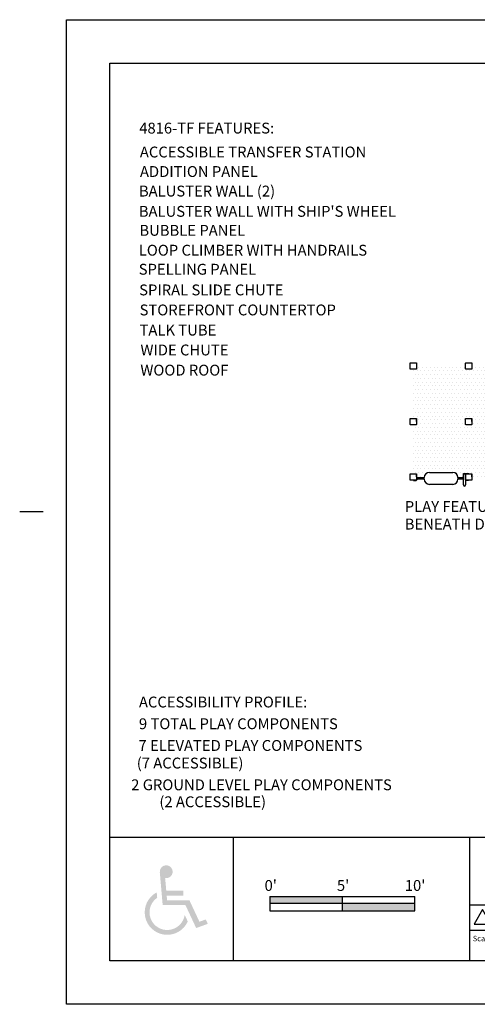
# Model space of a CAD drawing. Extents: x -39 to 1095, y -39 to 855.
# Drawn here: x -39 to 341, y 0 to 816 of the extents above; entities that cross this region are included whole.
import ezdxf

# ---------------------------------------------------------------- set-up
doc = ezdxf.new("R2010")
doc.units = 0
doc.header["$LTSCALE"] = 32
doc.header["$MEASUREMENT"] = 0
doc.layers.get('0').update_dxf_attribs({"linetype": 'CONTINUOUS'})
for name, color, linetype in [('BOLD', 10, 'CONTINUOUS'), ('NOTES', 7, 'CONTINUOUS'), ('TITLE', 7, 'CONTINUOUS')]:
    doc.layers.add(name, color=color, linetype=linetype)
doc.styles.add('ROMAND', font='romand.shx', dxfattribs={"height": 9})
doc.styles.add('ROMANS', font='ROMANS', dxfattribs={"height": 1.8})

msp = doc.modelspace()

# ---------------------------------------------------------------- hatches: boundary and pattern name
h = msp.add_hatch()
h.set_pattern_fill('DOTS', color=256, scale=50, style=0)
h.set_pattern_definition([(0, (0, 0), (1.5625, 3.125), [0, -3.125])])
h.paths.add_polyline_path([(375.5, 498.2500000000001), (375.375, 498.2500000000001, -0.4142135623730951), (375.25, 498.3750000000001), (375.25, 499.8750000000001, -0.4142135623730951), (375.375, 500.0000000000001), (378.75, 500.0000000000001, 0.7316055101996323), (378.888196601125, 500.1940983005626, -1.336276517721023), (378.8193375245282, 500.5209937132078, 0.7420559691808297), (378.75, 500.7500000000001), (375.375, 500.7500000000001, -0.4142135623730951), (375.25, 500.8750000000001), (375.25, 502.3750000000001, -0.4142135623730951), (375.375, 502.5000000000001), (375.5, 502.5000000000001), (375.5, 509.5000000000001), (375.375, 509.5000000000001, -0.4142135623730951), (375.25, 509.6250000000001), (375.25, 511.1250000000001, -0.4142135623730951), (375.375, 511.2500000000001), (378.75, 511.2500000000001, 0.7316055101996323), (378.888196601125, 511.4440983005626, -1.336276517721063), (378.8193375245281, 511.7709937132078, 0.7420559691808122), (378.7499999999999, 512.0000000000001), (375.375, 512, -0.4142135623731034), (375.25, 512.125), (375.25, 513.625, -0.4142135623730951), (375.375, 513.75), (375.5, 513.75), (375.5, 520.75), (375.375, 520.75, -0.4142135623730951), (375.25, 520.875), (375.25, 522.375, -0.4142135623730951), (375.375, 522.5), (378.75, 522.5, 0.7316055101996323), (378.888196601125, 522.6940983005625, -0.5575365158350389), (379, 522.875), (379.5, 522.875), (379.5, 526.3750000000001), (377.125, 526.3750000000001, -0.4142135623730866), (376.875, 526.6250000000001), (376.875, 529), (336.125, 529), (336.125, 526.625, -0.4142135623731034), (335.875, 526.375), (331.125, 526.3750000000001, -0.4142135623730866), (330.875, 526.6250000000001), (330.875, 529), (290.125, 529), (290.125, 526.625, -0.4142135623730951), (289.875, 526.375), (287.5, 526.3750000000001), (287.5, 485.6250000000001), (289.875, 485.6250000000001, -0.4142135623730951), (290.125, 485.3750000000001), (290.125, 483.1250000000001), (290.125, 480.6250000000001, -0.4142135623730951), (289.875, 480.3750000000001), (287.5, 480.3750000000001), (287.5, 439.6250000000001), (289.875, 439.6250000000001, -0.4142135623730951), (290.125, 439.3750000000001), (290.125, 437), (296.5255512380598, 437, -0.382662357815652), (300.8125, 440.84375), (320.1875, 440.8437499999999, -0.3826623578156405), (324.4744487619401, 437), (328.975, 437), (328.975, 439.625), (328.975, 439.875), (333.5, 439.875), (333.5, 439.625), (335.875, 439.625, -0.4142135623730951), (336.125, 439.375), (336.125, 437), (376.875, 437), (376.875, 439.375, -0.4142135623730958), (377.125, 439.625), (379.5, 439.625), (379.5, 480.3750000000001), (377.125, 480.3750000000001, -0.4142135623730909), (376.875, 480.6250000000001), (376.875, 485.3750000000001, -0.4142135623730958), (377.125, 485.6250000000001), (379.5, 485.6250000000001), (379.5, 489.1250000000001), (379, 489.1250000000001, -0.4142135623730951), (378.875, 489.2500000000001), (378.875, 489.3750000000001, 0.4142135623730951), (378.75, 489.5000000000001), (375.375, 489.5000000000001, -0.4142135623730951), (375.25, 489.6250000000001), (375.25, 491.1250000000001, -0.4142135623730951), (375.375, 491.2500000000001), (375.5, 491.2500000000001)])
h.paths.add_polyline_path([(336.125, 485.3750000000001), (336.125, 483.1250000000001), (336.125, 480.6250000000001, -0.4142135623730992), (335.875, 480.3750000000001), (331.125, 480.3750000000001, -0.4142135623730909), (330.875, 480.6250000000001), (330.875, 485.3750000000001, -0.4142135623730958), (331.125, 485.6250000000001), (335.875, 485.6250000000001, -0.4142135623730951)], flags=16)
h = msp.add_hatch(color=256)
h.dxf.hatch_style = 1
h.paths.add_polyline_path([(228.6301630494471, 83.42648509108281), (228.630163049447, 89.42648509108281), (168.630163049447, 89.42648509108281), (168.6301630494471, 83.42648509108281)])
h.paths.add_polyline_path([(288.6301630494471, 77.42648509108284), (288.6301630494471, 83.42648509108281), (228.6301630494471, 83.42648509108281), (228.6301630494471, 77.42648509108284)])
at = {"layer": 'TITLE'}
h = msp.add_hatch(color=256, dxfattribs=at)
edge = h.paths.add_edge_path()
edge.add_arc((82.61663800439248, 109.8702835247212), 5.333333333333333, 260.5224878140705, 545.0000000000002)
edge.add_line((77.30359961456975, 109.4054528967337), (79.68669231214551, 82.1665787211123))
edge.add_line((79.68669231214551, 82.1665787211123), (98.59904786441871, 82.1665787211123))
edge.add_line((98.59904786441871, 82.1665787211123), (107.4496636144041, 63.18637199449736))
edge.add_line((107.4496636144041, 63.18637199449736), (117.0891260310722, 66.69484938849226))
edge.add_line((117.0891260310722, 66.69484938849226), (115.3921956516986, 70.33392833068189))
edge.add_line((115.3921956516986, 70.33392833068189), (110.1560161669669, 68.42811485696419))
edge.add_line((110.1560161669669, 68.42811485696419), (101.8844346232091, 86.1665787211123))
edge.add_line((101.8844346232091, 86.1665787211123), (83.3520170082154, 86.1665787211123))
edge.add_line((83.3520170082154, 86.1665787211123), (83.00206235411167, 90.16657872111229))
edge.add_line((83.00206235411167, 90.16657872111227), (96.94598258038525, 90.1665787211123))
edge.add_line((96.94598258038525, 90.1665787211123), (96.94598258038525, 94.1665787211123))
edge.add_line((96.94598258038525, 94.1665787211123), (82.65210770000806, 94.1665787211123))
edge.add_line((82.65210770000806, 94.1665787211123), (81.73844872718757, 104.6097485673384))
h = msp.add_hatch(color=256, dxfattribs=at)
edge = h.paths.add_edge_path()
edge.add_line((100.4927499922785, 68.6407150699228), (97.95076081804507, 74.09202844592677))
edge.add_arc((83.44187383132953, 76.23756090147847), 14.66666666666666, 124.50867090936691, 351.5882267108054, ccw=False)
edge.add_line((75.1327532264711, 88.32348767128101), (74.74508705384937, 92.75453230036058))
edge.add_arc((83.44187383132953, 76.23756090147847), 18.66666666666666, 117.7684381973798, 335.9851198644934)

# ---------------------------------------------------------------- linework, layer by layer
for p, q in [((290.125, 483.1250000000001), (290.125, 485.3750000000001)), ((336.125, 483.1250000000001), (336.125, 485.3750000000001)), ((300.8125, 440.84375), (320.1875, 440.8437499999999)), ((287.625, 434.375), (287.625, 434.125)), ((287.625, 434.125), (289.875, 434.125)), ((290.125, 437.1250000000001), (290.125, 439.3750000000001)), ((290.125, 436.875), (290.375, 436.875)), ((290.375, 436.875), (290.375, 434.625)), ((290.375, 435.21875), (290.375, 436.53125)), ((290.375, 436.53125), (296.5, 436.53125)), ((296.5, 435.21875), (290.375, 435.21875)), ((296.5, 435.2187499999998), (296.5, 436.53125)), ((324.5, 436.5312499999999), (324.5, 435.2187499999998)), ((324.5, 436.5312499999999), (328.975, 436.5312499999999)), ((328.975, 435.2187499999999), (324.5, 435.2187499999998)), ((328.975, 439.625), (328.975, 439.875)), ((328.975, 439.875), (333.5, 439.875)), ((328.975, 439.625), (333.5, 439.625)), ((328.975, 439.625), (330.875, 439.625)), ((328.975, 430.425), (328.975, 439.625)), ((330.875, 439.625), (330.875, 430.425)), ((333.375, 434.125), (330.875, 434.125)), ((333.375, 434.375), (333.375, 434.125)), ((333.5, 439.625), (333.5, 439.875)), ((336.125, 437.1250000000001), (336.125, 439.3750000000001)), ((320.1875, 430.9062499999998), (300.8125, 430.9062499999998)), ((168.630163049447, 89.42648509108281), (168.6301630494471, 77.42648509108282)), ((168.630163049447, 89.42648509108281), (288.6301630494471, 89.42648509108282)), ((288.6301630494471, 83.42648509108281), (168.630163049447, 83.42648509108281)), ((228.630163049447, 89.42648509108281), (228.6301630494471, 77.42648509108282)), ((288.6301630494471, 77.42648509108284), (288.6301630494471, 89.42648509108282)), ((168.6301630494471, 77.42648509108282), (288.6301630494471, 77.42648509108284))]:
    msp.add_line(p, q)
for points in [[(290.125, 531.375), (290.125, 526.625, -0.414213562373095), (289.875, 526.375), (285.125, 526.3750000000001, -0.414213562373095), (284.875, 526.6250000000001), (284.875, 531.375, -0.4142135623730958), (285.125, 531.625), (289.875, 531.625, -0.414213562373095)], [(336.125, 531.375), (336.125, 526.625, -0.414213562373095), (335.875, 526.375), (331.125, 526.3750000000001, -0.414213562373095), (330.875, 526.6250000000001), (330.875, 531.375, -0.4142135623730958), (331.125, 531.625), (335.875, 531.625, -0.414213562373095)], [(290.125, 485.3750000000001), (290.125, 480.6250000000001, -0.414213562373095), (289.875, 480.3750000000001), (285.125, 480.3750000000001, -0.414213562373095), (284.875, 480.6250000000001), (284.875, 485.3750000000001, -0.4142135623730958), (285.125, 485.6250000000001), (289.875, 485.6250000000001, -0.414213562373095)], [(336.125, 485.3750000000001), (336.125, 480.6250000000001, -0.414213562373095), (335.875, 480.3750000000001), (331.125, 480.3750000000001, -0.414213562373095), (330.875, 480.6250000000001), (330.875, 485.3750000000001, -0.4142135623730958), (331.125, 485.6250000000001), (335.875, 485.6250000000001, -0.414213562373095)], [(290.125, 439.3750000000001), (290.125, 434.6250000000001, -0.414213562373095), (289.875, 434.3750000000001), (285.125, 434.3750000000001, -0.414213562373095), (284.875, 434.6250000000001), (284.875, 439.3750000000001, -0.4142135623730958), (285.125, 439.6250000000001), (289.875, 439.6250000000001, -0.414213562373095)], [(336.125, 439.375), (336.125, 434.625, -0.414213562373095), (335.875, 434.375), (331.125, 434.3750000000001, -0.414213562373095), (330.875, 434.6250000000001), (330.875, 439.375, -0.4142135623730958), (331.125, 439.625), (335.875, 439.625, -0.414213562373095)]]:
    msp.add_lwpolyline(points, format="xyb", close=True)
for centre, radius, start, end in [((300.8125, 436.53125), 4.3125, 90, 180), ((320.1875, 436.5312499999999), 4.3125, 0, 90), ((289.875, 434.625), 0.5, 270, 0), ((300.8125, 435.2187499999998), 4.3125, 180, 270), ((320.1875, 435.2187499999998), 4.3125, 270, 0), ((329.925, 430.425), 0.9499999999999886, 180, 0)]:
    msp.add_arc(centre, radius, start, end)
at = {"layer": 'BOLD'}
for p, q in [((36, 138.3981014752853), (1020, 138.3981014752853)), ((138.3981014752853, 35.99999999999998), (138.3981014752853, 138.3313849210845)), ((334.2087117145343, 138.3981014752853), (334.2087117145343, 35.99999999999996))]:
    msp.add_line(p, q, dxfattribs=at)
msp.add_lwpolyline([(1020, 35.99999999999984), (36, 35.99999999999999), (36.00000000000012, 780), (1020, 779.9999999999998)], close=True, dxfattribs=at)
at = {"layer": 'NOTES'}
msp.add_line((-19.43999999999983, 408.24), (-38.87999999999988, 408.24), dxfattribs=at)
msp.add_lwpolyline([(1056, -1.706078055849627e-13), (0, 0), (1.278225027293302e-13, 816), (1056, 815.9999999999998)], close=True, dxfattribs=at)
at = {"layer": 'TITLE', "color": 2}
for p, q in [((334.2087117145343, 82.49999999999987), (581.3803308429916, 82.49999999999987)), ((334.2087117145343, 61.49999999999987), (581.3803308429916, 61.49999999999987))]:
    msp.add_line(p, q, dxfattribs=at)
at = {"layer": 'TITLE'}
msp.add_lwpolyline([(344.8957852066619, 78.57303697739084), (337.9043300985501, 66.46348151130437), (351.8872403147736, 66.46348151130437)], close=True, dxfattribs=at)

# ---------------------------------------------------------------- texts
at = {"style": 'ROMAND'}
for s, p in [("0'", (164.1614755165782, 93.9844141130167)), ("5'", (224.1614755165782, 93.9844141130167)), ("10'", (280.4466227917609, 93.9844141130167))]:
    msp.add_text(s, height=9, dxfattribs=at).set_placement(p)
at = {"layer": 'NOTES', "color": 7, "style": 'ROMAND'}
for s, p in [('4816-TF FEATURES:', (60.25217277465981, 721.667056386832)), ('ACCESSIBLE TRANSFER STATION', (60.77274480285087, 701.8285256472557)), ('ADDITION PANEL', (60.83788099662161, 685.6609092567753)), ('BALUSTER WALL (2)', (59.97191259952797, 669.4675979867764)), ("BALUSTER WALL WITH SHIP'S WHEEL", (59.89635944760084, 652.6829341144489)), ('BUBBLE PANEL', (60.37600974307861, 636.9094462619385)), ('LOOP CLIMBER WITH HANDRAILS', (59.86853607081048, 620.4514642176428)), ('SPELLING PANEL', (59.82469781715827, 604.6779763651323)), ('SPIRAL SLIDE CHUTE', (60.18177962322261, 587.5414437679337)), ('STOREFRONT COUNTERTOP', (60.53886142928695, 570.9492718013814)), ('TALK TUBE', (60.48092909778734, 554.2465491527225)), ('WIDE CHUTE', (61.25302504141564, 537.7649278682768)), ('WOOD ROOF', (61.19509270991603, 521.0622052196179)), ('PLAY FEATURES', (280.415970768959, 408.0651994187431)), ('BENEATH DECKS', (280.415970768959, 393.4937708473145)), ('ACCESSIBILITY PROFILE:', (60, 246)), ('9 TOTAL PLAY COMPONENTS', (60, 228)), ('7 ELEVATED PLAY COMPONENTS', (59.6240332374382, 210)), ('   (7 ACCESSIBLE)', (49.9298214194805, 195.4285714285713)), (' 2 GROUND LEVEL PLAY COMPONENTS', (50.82712850651114, 177.4285714285713)), ('(2 ACCESSIBLE)', (76.93256528651636, 163.3477655542587))]:
    msp.add_text(s, height=9, dxfattribs=at).set_placement(p)
at = {"layer": 'TITLE', "style": 'ROMANS', "oblique": 10}
msp.add_text('Scale', height=4.5, dxfattribs=at).set_placement((336.7935154249352, 52.26618379070838))

doc.saveas('drawing.dxf')
